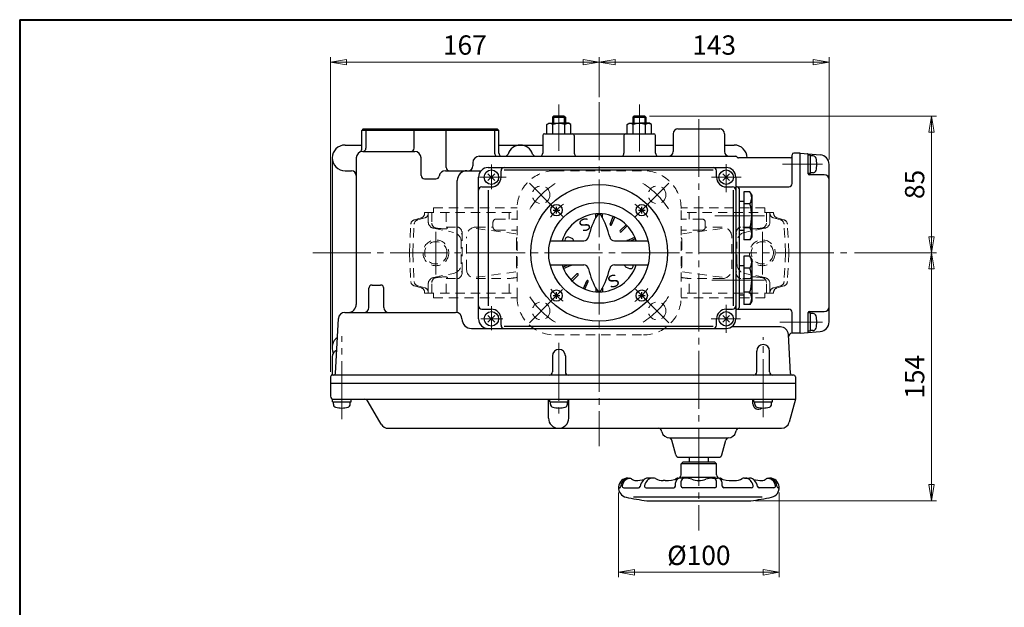
# Model space of a CAD drawing. Extents: x -720 to 819, y -554 to 528.
# Drawn here: x -720 to -108, y 163 to 528 of the extents above; entities that cross this region are included whole.
import ezdxf

# ---------------------------------------------------------------- set-up
doc = ezdxf.new("R2010")
doc.units = 0
doc.header["$LTSCALE"] = 4
doc.header["$MEASUREMENT"] = 0
doc.linetypes.add('CENTER', pattern=[12, 9, -1, 1, -1])
doc.linetypes.add('DASHED', pattern=[2, 1.2, -0.8])
doc.layers.get('0').update_dxf_attribs({"linetype": 'CONTINUOUS'})
doc.layers.get('Defpoints').update_dxf_attribs({"color": 8, "linetype": 'CONTINUOUS'})
for name, color, linetype in [('1', 2, 'CONTINUOUS'), ('2', 3, 'CONTINUOUS'), ('20', 7, 'CONTINUOUS')]:
    doc.layers.add(name, color=color, linetype=linetype)
doc.layers.add('SCALE', color=6, linetype='CONTINUOUS', lineweight=13)
doc.styles.get("Standard").update_dxf_attribs({"font": 'simplex.shx', "bigfont": 'BIGFONT.shx'})
doc.dimstyles.new('STD （1／4）', dxfattribs={"dimscale": 4, "dimtxt": 3, "dimasz": 2.5, "dimexe": 0.75, "dimexo": 0.75, "dimgap": 0.75, "dimtad": 1, "dimdsep": 46, "dimtxsty": 'STANDARD', "dimblk": 'CLOSED', "dimcen": 2.5, "dimclrd": 6, "dimclre": 6, "dimclrt": 2, "dimadec": 0, "dimazin": 2, "dimtfac": 1, "dimtmove": 0, "dimatfit": 3, "dimldrblk": 'CLOSED', "dimfxl": 1, "dimlwd": 13, "dimlwe": 13, "dimarcsym": 0})

# ---------------------------------------------------------------- blocks, each defined once
blk = doc.blocks.new('_Closed')
at = {"color": 0, "linetype": 'ByBlock', "lineweight": -2}
for p, q in [((-1, 0.167), (0, 0)), ((-1, 0.167), (-1, -0.167)), ((0, 0), (-1, -0.167)), ((0, 0), (-1, 0))]:
    blk.add_line(p, q, dxfattribs=at)
blk = doc.blocks.new('*D14')
at = {"layer": 'Defpoints', "color": 0}
for p in [(-216.709996, 501.697968), (-359.709996, 476.805696), (-216.709996, 438.071192)]:
    blk.add_point(p, dxfattribs=at)
at = {"layer": 'SCALE', "color": 6, "lineweight": 13}
for p, q in [((-359.709996, 479.805696), (-359.709996, 504.697968)), ((-216.709996, 441.071192), (-216.709996, 504.697968)), ((-349.709996, 501.697968), (-226.709996, 501.697968))]:
    blk.add_line(p, q, dxfattribs=at)
at = {"layer": 'SCALE', "color": 6, "lineweight": 13, "xscale": 10, "yscale": 10, "zscale": 10, "rotation": 180}
blk.add_blockref('_Closed', (-359.709996, 501.697968), dxfattribs=at)
at = {"layer": 'SCALE', "color": 6, "lineweight": 13, "xscale": 10, "yscale": 10, "zscale": 10}
blk.add_blockref('_Closed', (-216.709996, 501.697968), dxfattribs=at)
at = {"layer": 'SCALE', "color": 2, "insert": (-288.209996, 510.697968), "char_height": 12, "attachment_point": 5}
blk.add_mtext('143', dxfattribs=at)
blk = doc.blocks.new('*D15')
at = {"layer": 'Defpoints', "color": 0}
for p in [(-359.709996, 501.697968), (-359.709996, 476.805696), (-526.709996, 306.143972)]:
    blk.add_point(p, dxfattribs=at)
at = {"layer": 'SCALE', "color": 6, "lineweight": 13}
for p, q in [((-526.709996, 309.143972), (-526.709996, 504.697968)), ((-359.709996, 479.805696), (-359.709996, 504.697968)), ((-516.709996, 501.697968), (-369.709996, 501.697968))]:
    blk.add_line(p, q, dxfattribs=at)
at = {"layer": 'SCALE', "color": 6, "lineweight": 13, "xscale": 10, "yscale": 10, "zscale": 10, "rotation": 180}
blk.add_blockref('_Closed', (-526.709996, 501.697968), dxfattribs=at)
at = {"layer": 'SCALE', "color": 6, "lineweight": 13, "xscale": 10, "yscale": 10, "zscale": 10}
blk.add_blockref('_Closed', (-359.709996, 501.697968), dxfattribs=at)
at = {"layer": 'SCALE', "color": 2, "insert": (-443.209996, 510.697968), "char_height": 12, "attachment_point": 5}
blk.add_mtext('167', dxfattribs=at)
blk = doc.blocks.new('*D16')
at = {"layer": 'Defpoints', "color": 0}
for p in [(-347.709996, 237.193972), (-247.709996, 237.193972), (-347.709996, 184.652708)]:
    blk.add_point(p, dxfattribs=at)
at = {"layer": 'SCALE', "color": 6, "lineweight": 13}
for p, q in [((-347.709996, 234.193972), (-347.709996, 181.652708)), ((-247.709996, 234.193972), (-247.709996, 181.652708)), ((-257.709996, 184.652708), (-337.709996, 184.652708))]:
    blk.add_line(p, q, dxfattribs=at)
at = {"layer": 'SCALE', "color": 6, "lineweight": 13, "xscale": 10, "yscale": 10, "zscale": 10, "rotation": 180}
blk.add_blockref('_Closed', (-347.709996, 184.652708), dxfattribs=at)
at = {"layer": 'SCALE', "color": 6, "lineweight": 13, "xscale": 10, "yscale": 10, "zscale": 10}
blk.add_blockref('_Closed', (-247.709996, 184.652708), dxfattribs=at)
at = {"layer": 'SCALE', "color": 2, "insert": (-297.709996, 193.652708), "char_height": 12, "attachment_point": 5}
blk.add_mtext('%%c100', dxfattribs=at)
blk = doc.blocks.new('*D17')
at = {"layer": 'Defpoints', "color": 0}
for p in [(-204.023376, 383.143972), (-152.970992, 383.143972), (-265.427428, 229.143972)]:
    blk.add_point(p, dxfattribs=at)
at = {"layer": 'SCALE', "color": 6, "lineweight": 13}
for p, q in [((-201.023376, 383.143972), (-149.970992, 383.143972)), ((-152.970992, 239.143972), (-152.970992, 373.143972)), ((-262.427428, 229.143972), (-149.970992, 229.143972))]:
    blk.add_line(p, q, dxfattribs=at)
at = {"layer": 'SCALE', "color": 6, "lineweight": 13, "xscale": 10, "yscale": 10, "zscale": 10}
for p, rotation in [((-152.970992, 383.143972), 90), ((-152.970992, 229.143972), 270)]:
    blk.add_blockref('_Closed', p, dxfattribs=dict(at, rotation=rotation))
at = {"layer": 'SCALE', "color": 2, "insert": (-161.970992, 306.143972), "char_height": 12, "attachment_point": 5, "rotation": 90}
blk.add_mtext('154', dxfattribs=at)
blk = doc.blocks.new('*D18')
at = {"layer": 'Defpoints', "color": 0}
for p in [(-331.386496, 468.143972), (-152.970992, 468.143972), (-204.023376, 383.143972)]:
    blk.add_point(p, dxfattribs=at)
at = {"layer": 'SCALE', "color": 6, "lineweight": 13}
for p, q in [((-328.386496, 468.143972), (-149.970992, 468.143972)), ((-152.970992, 393.143972), (-152.970992, 458.143972)), ((-201.023376, 383.143972), (-149.970992, 383.143972))]:
    blk.add_line(p, q, dxfattribs=at)
at = {"layer": 'SCALE', "color": 6, "lineweight": 13, "xscale": 10, "yscale": 10, "zscale": 10}
for p, rotation in [((-152.970992, 468.143972), 90), ((-152.970992, 383.143972), 270)]:
    blk.add_blockref('_Closed', p, dxfattribs=dict(at, rotation=rotation))
at = {"layer": 'SCALE', "color": 2, "insert": (-161.970992, 425.643972), "char_height": 12, "attachment_point": 5, "rotation": 90}
blk.add_mtext('85', dxfattribs=at)

msp = doc.modelspace()

# ---------------------------------------------------------------- linework, layer by layer
at = {"layer": '1', "color": 181, "linetype": 'DASHED', "lineweight": 13, "ltscale": 1.2}
for p, q in [((-387.209996, 434.143972), (-332.209996, 434.143972)), ((-462.709996, 411.143972), (-410.704676, 411.143972)), ((-462.709996, 408.143972), (-462.709996, 411.143972)), ((-410.709996, 355.643972), (-410.709996, 410.643972)), ((-256.709996, 411.143972), (-308.715316, 411.143972)), ((-308.709996, 355.643972), (-308.709996, 410.643972)), ((-256.709996, 408.143972), (-256.709996, 411.143972)), ((-474.55648, 403.708104), (-470.433536, 404.812844)), ((-472.4707, 403.707544), (-468.13676, 404.86882)), ((-468.209996, 408.143972), (-410.709996, 408.143972)), ((-468.209996, 407.71062), (-468.209996, 408.143972)), ((-465.956172, 402.400368), (-465.956172, 408.143972)), ((-463.711744, 408.143972), (-463.711744, 401.558348)), ((-454.779908, 408.143972), (-454.779908, 399.143972)), ((-423.709996, 404.143972), (-410.709996, 404.143972)), ((-415.653336, 404.143972), (-415.653336, 408.143972)), ((-251.209996, 408.143972), (-308.709996, 408.143972)), ((-295.709996, 404.143972), (-308.709996, 404.143972)), ((-303.766652, 404.143972), (-303.766652, 408.143972)), ((-264.64008, 408.143972), (-264.64008, 399.143972)), ((-255.708244, 408.143972), (-255.708244, 401.558348)), ((-253.463816, 402.400368), (-253.463816, 408.143972)), ((-246.949288, 403.707544), (-251.283228, 404.86882)), ((-251.209996, 407.71062), (-251.209996, 408.143972)), ((-244.863508, 403.708104), (-248.986452, 404.812844)), ((-477.709996, 383.143972), (-476.775912, 400.967332)), ((-475.641008, 383.143972), (-474.68998, 400.969596)), ((-462.76746, 398.483504), (-450.214996, 395.883548)), ((-454.779908, 399.143972), (-447.775796, 399.143972)), ((-436.184232, 399.143972), (-425.709996, 399.143972)), ((-436.184232, 398.32152), (-411.171144, 394.892844)), ((-425.709996, 399.143972), (-425.709996, 402.143972)), ((-283.235756, 398.32152), (-308.248844, 394.892844)), ((-293.709996, 399.143972), (-293.709996, 402.143972)), ((-283.235756, 399.143972), (-293.709996, 399.143972)), ((-264.64008, 399.143972), (-271.644192, 399.143972)), ((-256.652528, 398.483504), (-269.204992, 395.883548)), ((-243.77898, 383.143972), (-244.730008, 400.969596)), ((-241.709996, 383.143972), (-242.644076, 400.967332)), ((-445.431928, 394.892844), (-444.775796, 394.892844)), ((-444.775796, 371.395104), (-444.775796, 394.892844)), ((-442.184232, 373.143972), (-442.184232, 393.143972)), ((-423.709996, 397.143972), (-410.709996, 397.143972)), ((-295.709996, 397.143972), (-308.709996, 397.143972)), ((-277.235756, 373.143972), (-277.235756, 393.143972)), ((-274.644192, 371.395104), (-274.644192, 394.892844)), ((-273.98806, 394.892844), (-274.644192, 394.892844)), ((-445.431928, 376.279696), (-445.431928, 390.008252)), ((-411.171144, 375.395104), (-411.171144, 390.892844)), ((-308.248844, 375.395104), (-308.248844, 390.892844)), ((-273.98806, 376.279696), (-273.98806, 390.008252)), ((-477.709996, 383.143972), (-476.775912, 365.320616)), ((-475.641008, 383.143972), (-474.68998, 365.318352)), ((-243.77898, 383.143972), (-244.730008, 365.318352)), ((-241.709996, 383.143972), (-242.644076, 365.320616)), ((-462.76746, 367.804444), (-450.214996, 370.4044)), ((-445.431928, 371.395104), (-444.775796, 371.395104)), ((-436.184232, 367.966428), (-411.171144, 371.395104)), ((-283.235756, 367.966428), (-308.248844, 371.395104)), ((-273.98806, 371.395104), (-274.644192, 371.395104)), ((-256.652528, 367.804444), (-269.204992, 370.4044)), ((-474.55648, 362.579844), (-470.433536, 361.475104)), ((-472.4707, 362.580404), (-468.13676, 361.419128)), ((-465.956172, 358.143972), (-465.956172, 363.88758)), ((-463.711744, 358.143972), (-463.711744, 364.7296)), ((-454.779908, 367.143972), (-447.775796, 367.143972)), ((-454.779908, 358.143972), (-454.779908, 367.143972)), ((-436.184232, 367.143972), (-415.653336, 367.143972)), ((-415.653336, 358.143972), (-415.653336, 367.143972)), ((-283.235756, 367.143972), (-303.766652, 367.143972)), ((-303.766652, 358.143972), (-303.766652, 367.143972)), ((-264.64008, 367.143972), (-271.644192, 367.143972)), ((-264.64008, 358.143972), (-264.64008, 367.143972)), ((-255.708244, 358.143972), (-255.708244, 364.7296)), ((-253.463816, 358.143972), (-253.463816, 363.88758)), ((-246.949288, 362.580404), (-251.283228, 361.419128)), ((-244.863508, 362.579844), (-248.986452, 361.475104)), ((-468.209996, 358.143972), (-468.209996, 358.577328)), ((-468.209996, 358.143972), (-410.709996, 358.143972)), ((-462.709996, 355.143972), (-462.709996, 358.143972)), ((-462.709996, 355.143972), (-410.704676, 355.143972)), ((-256.709996, 355.143972), (-308.715316, 355.143972)), ((-251.209996, 358.143972), (-308.709996, 358.143972)), ((-256.709996, 355.143972), (-256.709996, 358.143972)), ((-251.209996, 358.143972), (-251.209996, 358.577328)), ((-387.209996, 332.143972), (-332.209996, 332.143972))]:
    msp.add_line(p, q, dxfattribs=at)
at = {"layer": '1', "color": 2, "linetype": 'CENTER', "lineweight": 13}
for p, q in [((-387.98744, 411.42142), (-403.094812, 426.528788)), ((-331.432548, 411.42142), (-316.32518, 426.528788)), ((-461.209996, 369.659672), (-461.209996, 396.169484)), ((-258.209996, 369.659672), (-258.209996, 396.169484)), ((-387.98744, 354.866528), (-403.094812, 339.75916)), ((-331.432548, 354.866528), (-316.32518, 339.75916))]:
    msp.add_line(p, q, dxfattribs=at)
at = {"layer": '1', "color": 181, "linetype": 'DASHED', "lineweight": 13, "ltscale": 1.2}
for centre, radius in [((-395.77244, 419.20642), 5.5), ((-323.647548, 419.20642), 5.5), ((-461.209996, 383.143972), 8), ((-461.209996, 383.143972), 6.9175), ((-258.209996, 383.143972), 8), ((-258.209996, 383.143972), 6.9175), ((-395.77244, 347.081528), 5.5), ((-323.647548, 347.081528), 5.5)]:
    msp.add_circle(centre, radius, dxfattribs=at)
for centre, radius, start, end in [((-387.209996, 410.643972), 23.5, 90, 180), ((-332.209996, 410.643972), 23.5, 0, 90), ((-471.209996, 407.71062), 3, 285, 0), ((-468.89822, 407.71062), 2.942048, 285, 0), ((-423.709996, 402.143972), 2, 90, 180), ((-295.709996, 402.143972), 2, 0, 90), ((-250.521772, 407.71062), 2.942048, 180, 255), ((-248.209996, 407.71062), 3, 180, 255), ((-473.780024, 400.810324), 3, 105, 177), ((-471.69424, 400.809768), 3, 105, 176.946068), ((-461.956172, 402.400368), 4, 180, 258.297952), ((-460.711744, 401.558348), 3, 180, 259.863705), ((-455.331524, 431.6523), 33.571108, 259.863705, 270), ((-455.331524, 402.194764), 4.113576, 270, 283.326649), ((-454.779908, 398.378024), 0.765948, 33.722813, 90), ((-454.47554, 398.581192), 0.4, 283.326649, 33.722813), ((-447.775796, 397.143972), 2, 47.903605, 90), ((-449.809592, 394.892844), 5.033796, 0, 47.903605), ((-436.184232, 393.143972), 6, 90, 180), ((-423.709996, 399.143972), 2, 180, 270), ((-295.709996, 399.143972), 2, 270, 0), ((-283.235756, 393.143972), 6, 0, 90), ((-269.610396, 394.892844), 5.033796, 132.096395, 180), ((-271.644192, 397.143972), 2, 90, 132.096395), ((-264.944452, 398.581192), 0.4, 146.277187, 256.673351), ((-264.64008, 398.378024), 0.765948, 90, 146.277187), ((-264.088464, 402.194764), 4.113576, 256.673351, 270), ((-264.088464, 431.6523), 33.571108, 270, 280.136295), ((-258.708244, 401.558348), 3, 280.136295, 0), ((-257.463816, 402.400368), 4, 281.702048, 0), ((-247.725748, 400.809768), 3, 3.053932, 75), ((-245.639964, 400.810324), 3, 3, 75), ((-451.431928, 390.008252), 6, 0, 78.297952), ((-407.171144, 390.892844), 4, 152.21615, 180), ((-312.248844, 390.892844), 4, 0, 27.78385), ((-267.98806, 390.008252), 6, 101.702048, 180), ((-451.431928, 376.279696), 6, 281.702048, 0), ((-407.171144, 375.395104), 4, 180, 207.78385), ((-312.248844, 375.395104), 4, 332.21615, 0), ((-267.98806, 376.279696), 6, 180, 258.297952), ((-461.956172, 363.88758), 4, 101.702048, 180), ((-460.711744, 364.7296), 3, 100.136295, 180), ((-455.331524, 334.635648), 33.571108, 90, 100.136295), ((-455.331524, 364.09318), 4.113576, 76.673351, 90), ((-454.779908, 367.909924), 0.765948, 270, 326.277187), ((-454.47554, 367.706756), 0.4, 326.277187, 76.673351), ((-447.775796, 369.143972), 2, 270, 312.096395), ((-449.809592, 371.395104), 5.033796, 312.096395, 0), ((-436.184232, 373.143972), 6, 180, 270), ((-398.781972, 263.20386), 105.300476, 96.5042, 99.219733), ((-320.638016, 263.20386), 105.300476, 80.780267, 83.4958), ((-283.235756, 373.143972), 6, 270, 0), ((-269.610396, 371.395104), 5.033796, 180, 227.903605), ((-271.644192, 369.143972), 2, 227.903605, 270), ((-264.944452, 367.706756), 0.4, 103.326649, 213.722813), ((-264.64008, 367.909924), 0.765948, 213.722813, 270), ((-264.088464, 364.09318), 4.113576, 90, 103.326649), ((-264.088464, 334.635648), 33.571108, 79.863705, 90), ((-258.708244, 364.7296), 3, 0, 79.863705), ((-257.463816, 363.88758), 4, 0, 78.297952), ((-473.780024, 365.477624), 3, 183, 255), ((-471.69424, 365.47818), 3, 183.053932, 255), ((-471.209996, 358.577328), 3, 0, 75), ((-468.89822, 358.577328), 2.942048, 0, 75), ((-250.521772, 358.577328), 2.942048, 105, 180), ((-248.209996, 358.577328), 3, 105, 180), ((-247.725748, 365.47818), 3, 285, 356.946068), ((-245.639964, 365.477624), 3, 285, 357), ((-387.209996, 355.643972), 23.5, 180, 270), ((-332.209996, 355.643972), 23.5, 270, 0)]:
    msp.add_arc(centre, radius, start, end, dxfattribs=at)
at = {"layer": '1', "color": 2, "linetype": 'CENTER', "lineweight": 13}
for start, end in [(122.430384, 147.806188), (32.430384, 57.806188), (212.430384, 237.806188), (302.430384, 327.806188)]:
    msp.add_arc((-359.709996, 383.143972), 51, start, end, dxfattribs=at)
at = {"layer": '2', "color": 2, "linetype": 'CENTER', "lineweight": 13}
for p, q in [((-384.709996, 475.413944), (-384.709996, 446.443972)), ((-359.709996, 476.805696), (-359.709996, 263.043972)), ((-334.709996, 446.193972), (-334.709996, 475.413944)), ((-297.709996, 466.293972), (-297.709996, 210.641144)), ((-426.709996, 422.704396), (-426.709996, 438.047992)), ((-280.709996, 420.943288), (-280.709996, 438.165728)), ((-220.859996, 438.143972), (-245.709996, 438.143972)), ((-434.183648, 430.143972), (-417.5341, 430.143972)), ((-289.815924, 430.143972), (-271.380568, 430.143972)), ((-390.603612, 414.037592), (-382.25262, 405.6866)), ((-337.31914, 405.534828), (-328.772768, 414.0812)), ((-256.827316, 406.143972), (-287.809996, 406.143972)), ((-537.709996, 383.143972), (-204.023376, 383.143972)), ((-289.64888, 366.143972), (-256.827316, 366.143972)), ((-390.54928, 352.304688), (-382.49868, 360.355288)), ((-337.137912, 360.571892), (-329.006848, 352.440828)), ((-426.709996, 335.049868), (-426.709996, 350.06702)), ((-280.709996, 333.375812), (-280.709996, 350.840868)), ((-433.367468, 342.143972), (-419.492864, 342.143972)), ((-290.058472, 342.143972), (-271.865724, 342.143972)), ((-247.409996, 340.143972), (-220.859996, 340.143972)), ((-519.709996, 279.893972), (-519.709996, 331.332552)), ((-257.709996, 281.093972), (-257.709996, 330.81354)), ((-384.709996, 327.254152), (-384.709996, 281.093972))]:
    msp.add_line(p, q, dxfattribs=at)
at = {"layer": '2'}
for p, q in [((-388.033496, 468.143972), (-388.709996, 467.467472)), ((-388.709996, 467.467472), (-380.709996, 467.467472)), ((-388.709996, 467.467472), (-388.709996, 463.643972)), ((-381.386496, 468.143972), (-388.033496, 468.143972)), ((-381.386496, 468.143972), (-380.709996, 467.467472)), ((-380.709996, 467.467472), (-380.709996, 463.643972)), ((-338.033496, 468.143972), (-338.709996, 467.467472)), ((-338.709996, 467.467472), (-330.709996, 467.467472)), ((-338.709996, 467.467472), (-338.709996, 463.643972)), ((-331.386496, 468.143972), (-338.033496, 468.143972)), ((-331.386496, 468.143972), (-330.709996, 467.467472)), ((-330.709996, 467.467472), (-330.709996, 463.643972)), ((-506.351012, 460.143972), (-507.351012, 459.143972)), ((-506.351012, 460.143972), (-423.109996, 460.143972)), ((-504.709996, 459.143972), (-503.709996, 460.143972)), ((-474.675848, 459.143972), (-473.675848, 460.143972)), ((-454.74414, 459.143972), (-455.74414, 460.143972)), ((-424.709996, 459.143972), (-425.709996, 460.143972)), ((-423.06898, 460.143972), (-422.06898, 459.143972)), ((-392.209996, 462.922288), (-390.959996, 463.643972)), ((-392.209996, 457.143972), (-392.209996, 462.922288)), ((-390.959996, 463.643972), (-384.709996, 463.643972)), ((-388.459996, 457.143972), (-388.459996, 462.922288)), ((-378.459996, 463.643972), (-384.709996, 463.643972)), ((-380.959996, 457.143972), (-380.959996, 462.922288)), ((-377.209996, 462.922288), (-378.459996, 463.643972)), ((-377.209996, 457.143972), (-377.209996, 462.922288)), ((-342.209996, 462.922288), (-340.959996, 463.643972)), ((-342.209996, 457.143972), (-342.209996, 462.922288)), ((-340.959996, 463.643972), (-334.709996, 463.643972)), ((-338.459996, 457.143972), (-338.459996, 462.922288)), ((-328.459996, 463.643972), (-334.709996, 463.643972)), ((-330.959996, 457.143972), (-330.959996, 462.922288)), ((-327.209996, 462.922288), (-328.459996, 463.643972)), ((-327.209996, 457.143972), (-327.209996, 462.922288)), ((-310.709996, 460.143972), (-284.709996, 460.143972)), ((-507.351012, 447.531464), (-507.351012, 459.143972)), ((-422.06898, 459.143972), (-507.351012, 459.143972)), ((-504.709996, 459.143972), (-504.709996, 448.143972)), ((-474.675848, 448.143972), (-474.675848, 459.143972)), ((-454.74414, 436.143972), (-454.74414, 459.143972)), ((-424.709996, 459.143972), (-424.709996, 445.143972)), ((-422.06898, 445.143972), (-422.06898, 459.143972)), ((-394.709996, 456.143972), (-394.709996, 445.143972)), ((-393.709996, 457.143972), (-325.709996, 457.143972)), ((-375.170604, 456.143972), (-375.170604, 445.143972)), ((-344.249388, 456.143972), (-344.249388, 445.143972)), ((-324.709996, 445.143972), (-324.709996, 456.143972)), ((-313.709996, 457.143972), (-313.709996, 446.143972)), ((-281.709996, 457.143972), (-281.709996, 446.143972)), ((-517.709996, 450.143972), (-507.351012, 450.143972)), ((-422.06898, 450.143972), (-394.709996, 450.143972)), ((-324.709996, 450.143972), (-313.709996, 450.143972)), ((-281.709996, 450.143972), (-275.709996, 450.143972)), ((-525.709996, 442.143972), (-525.709996, 324.143972)), ((-510.709996, 442.143972), (-510.709996, 351.143972)), ((-506.709996, 446.143972), (-474.373696, 446.143972)), ((-470.373696, 431.143972), (-470.373696, 442.143972)), ((-434.25248, 443.143972), (-274.709996, 443.143972)), ((-240.709996, 442.143972), (-272.977944, 442.143972)), ((-239.709996, 426.143972), (-239.709996, 444.143972)), ((-234.709996, 445.143972), (-238.709996, 445.143972)), ((-234.709996, 333.143972), (-234.709996, 445.143972)), ((-234.709996, 445.143972), (-222.18706, 444.04836)), ((-229.709996, 432.143972), (-229.709996, 444.248364)), ((-228.209996, 443.893972), (-229.709996, 443.893972)), ((-228.209996, 432.393972), (-228.209996, 443.893972)), ((-226.68298, 443.393972), (-228.209996, 443.393972)), ((-438.25248, 439.143972), (-438.25248, 437.143972)), ((-428.709996, 436.143972), (-280.709996, 436.143972)), ((-216.709996, 340.216756), (-216.709996, 438.071192)), ((-517.709996, 434.143972), (-513.709996, 434.143972)), ((-468.373696, 429.143972), (-461.150688, 429.143972)), ((-455.234608, 434.143972), (-433.182132, 434.143972)), ((-434.709996, 342.143972), (-434.709996, 430.143972)), ((-428.831316, 428.022652), (-424.588672, 432.265296)), ((-424.588672, 428.022652), (-428.831316, 432.265296)), ((-420.709996, 430.143972), (-420.709996, 434.143972)), ((-418.709996, 434.656972), (-288.709996, 434.656972)), ((-286.709996, 430.143972), (-286.709996, 434.143972)), ((-282.831316, 428.022652), (-278.588672, 432.265296)), ((-278.588672, 428.022652), (-282.831316, 432.265296)), ((-274.709996, 430.143972), (-274.709996, 342.143972)), ((-228.209996, 432.393972), (-229.709996, 432.393972)), ((-219.709996, 431.643972), (-229.209996, 431.643972)), ((-226.68298, 432.893972), (-228.209996, 432.893972)), ((-447.881612, 345.981768), (-447.881612, 428.143972)), ((-432.709996, 424.143972), (-426.709996, 424.143972)), ((-280.709996, 424.143972), (-276.709996, 424.143972)), ((-273.709996, 424.143972), (-241.709996, 424.143972)), ((-272.709996, 423.143972), (-272.709996, 349.143972)), ((-428.5225, 350.143972), (-428.5225, 422.143972)), ((-276.1973, 350.143972), (-276.1973, 422.143972)), ((-269.809996, 421.15508), (-269.809996, 391.132868)), ((-265.971108, 421.15508), (-269.809996, 421.15508)), ((-264.809996, 419.143972), (-265.971108, 421.15508)), ((-264.809996, 419.143972), (-264.809996, 393.143972)), ((-386.2265, 407.56048), (-386.2265, 411.76048)), ((-333.193492, 407.56048), (-333.193492, 411.76048)), ((-269.809996, 415.143972), (-272.709996, 415.143972)), ((-265.971108, 413.649528), (-269.809996, 413.649528)), ((-388.3265, 409.66048), (-384.1265, 409.66048)), ((-361.709996, 405.166448), (-361.709996, 407.310064)), ((-357.709996, 405.166448), (-357.709996, 407.310064)), ((-352.893196, 400.907744), (-350.894328, 405.73344)), ((-351.969316, 400.52506), (-349.970448, 405.350756)), ((-335.293492, 409.66048), (-331.093492, 409.66048)), ((-346.614192, 396.94688), (-342.920764, 400.640312)), ((-345.907088, 396.239776), (-342.21366, 399.933204)), ((-265.971108, 398.63842), (-269.809996, 398.63842)), ((-376.51136, 391.997668), (-378.533404, 392.835228)), ((-342.328908, 390.884652), (-337.503212, 392.88352)), ((-340.296828, 390.643972), (-337.120528, 391.95964)), ((-272.709996, 397.143972), (-269.809996, 397.143972)), ((-264.809996, 393.143972), (-265.971108, 391.132868)), ((-390.132192, 390.643972), (-369.194948, 390.643972)), ((-350.22504, 390.643972), (-329.2878, 390.643972)), ((-265.971108, 391.132868), (-269.809996, 391.132868)), ((-269.809996, 381.15508), (-269.809996, 351.132868)), ((-265.971108, 381.15508), (-269.809996, 381.15508)), ((-264.809996, 379.143972), (-265.971108, 381.15508)), ((-390.132192, 375.643972), (-369.194948, 375.643972)), ((-382.29946, 374.328308), (-379.12316, 375.643972)), ((-381.916776, 373.404428), (-377.09108, 375.403296)), ((-350.22504, 375.643972), (-329.2878, 375.643972)), ((-342.908628, 374.29028), (-340.886584, 373.45272)), ((-269.809996, 375.143972), (-272.709996, 375.143972)), ((-265.971108, 373.649528), (-269.809996, 373.649528)), ((-264.809996, 379.143972), (-264.809996, 353.143972)), ((-377.206332, 366.354744), (-373.5129, 370.048172)), ((-376.499224, 365.647636), (-372.805796, 369.341068)), ((-500.909996, 363.143972), (-495.624764, 363.143972)), ((-369.44954, 360.937192), (-367.450672, 365.762888)), ((-368.52566, 360.554508), (-366.526792, 365.380204)), ((-502.909996, 349.143972), (-502.909996, 361.143972)), ((-493.624764, 349.143972), (-493.624764, 361.143972)), ((-388.3265, 356.627468), (-384.1265, 356.627468)), ((-386.2265, 354.527468), (-386.2265, 358.727468)), ((-361.709996, 361.1215), (-361.709996, 358.97788)), ((-357.709996, 361.1215), (-357.709996, 358.97788)), ((-335.293492, 356.627468), (-331.093492, 356.627468)), ((-333.193492, 354.527468), (-333.193492, 358.727468)), ((-272.709996, 357.143972), (-269.809996, 357.143972)), ((-265.971108, 358.63842), (-269.809996, 358.63842)), ((-265.971108, 351.132868), (-269.809996, 351.132868)), ((-264.809996, 353.143972), (-265.971108, 351.132868)), ((-517.870232, 346.143972), (-449.009148, 346.143972)), ((-432.709996, 348.143972), (-426.709996, 348.143972)), ((-428.831316, 340.022652), (-424.588672, 344.265296)), ((-424.588672, 340.022652), (-428.831316, 344.265296)), ((-282.831316, 340.022652), (-278.588672, 344.265296)), ((-278.588672, 340.022652), (-282.831316, 344.265296)), ((-280.709996, 348.143972), (-276.709996, 348.143972)), ((-273.709996, 348.143972), (-241.709996, 348.143972)), ((-239.709996, 333.143972), (-239.709996, 346.143972)), ((-229.709996, 334.039584), (-229.709996, 346.143972)), ((-228.209996, 345.893972), (-229.709996, 345.893972)), ((-229.209996, 346.643972), (-219.709996, 346.643972)), ((-228.209996, 334.393972), (-228.209996, 345.893972)), ((-226.68298, 345.393972), (-228.209996, 345.393972)), ((-523.660328, 308.091636), (-521.864752, 342.353316)), ((-420.709996, 338.143972), (-420.709996, 342.143972)), ((-418.709996, 337.630972), (-288.709996, 337.630972)), ((-286.709996, 338.143972), (-286.709996, 342.143972)), ((-247.027052, 337.143972), (-277.409996, 337.143972)), ((-439.009148, 336.143972), (-280.709996, 336.143972)), ((-240.75966, 308.091636), (-242.033904, 332.405652)), ((-234.709996, 333.143972), (-239.965036, 333.143972)), ((-234.709996, 333.143972), (-222.18706, 334.239588)), ((-228.209996, 334.393972), (-229.709996, 334.393972)), ((-226.68298, 334.893972), (-228.209996, 334.893972)), ((-525.709996, 318.643972), (-525.709996, 307.876024)), ((-388.709996, 319.143972), (-388.709996, 309.143972)), ((-380.709996, 319.143972), (-380.709996, 309.143972)), ((-261.709996, 309.143972), (-261.709996, 322.143972)), ((-253.709996, 309.143972), (-253.709996, 322.143972)), ((-526.709996, 306.143972), (-526.709996, 294.143972)), ((-238.709996, 307.143972), (-525.709996, 307.143972)), ((-237.709996, 306.143972), (-237.709996, 292.143972)), ((-526.709996, 302.143972), (-237.709996, 302.143972)), ((-525.459996, 292.143972), (-237.709996, 292.143972)), ((-525.459996, 290.643972), (-525.459996, 292.143972)), ((-525.459996, 290.643972), (-513.959996, 290.643972)), ((-524.959996, 289.116956), (-524.959996, 290.643972)), ((-514.459996, 289.116956), (-514.459996, 290.643972)), ((-513.959996, 290.643972), (-513.959996, 292.143972)), ((-495.153368, 276.643972), (-503.236272, 290.643972)), ((-391.195204, 280.447232), (-391.195204, 292.143972)), ((-390.459996, 290.643972), (-390.459996, 292.143972)), ((-390.459996, 290.643972), (-378.959996, 290.643972)), ((-389.959996, 289.116956), (-389.959996, 290.643972)), ((-379.459996, 289.116956), (-379.459996, 290.643972)), ((-378.959996, 290.643972), (-378.959996, 292.143972)), ((-378.588692, 280.447232), (-378.588692, 292.143972)), ((-264.075896, 289.271508), (-264.075896, 292.143972)), ((-263.459996, 290.643972), (-263.459996, 292.143972)), ((-263.459996, 290.643972), (-251.959996, 290.643972)), ((-262.959996, 289.116956), (-262.959996, 290.643972)), ((-252.459996, 289.116956), (-252.459996, 290.643972)), ((-251.959996, 290.643972), (-251.959996, 292.143972)), ((-237.709996, 292.143972), (-241.540084, 277.84988)), ((-490.823244, 274.143972), (-246.369716, 274.143972)), ((-320.702988, 271.84988), (-320.920492, 272.661612)), ((-274.717, 271.84988), (-274.499496, 272.661612)), ((-315.87336, 268.143972), (-279.546628, 268.143972)), ((-312.107192, 257.626336), (-314.53494, 266.686812)), ((-283.312796, 257.626336), (-280.885048, 266.686812)), ((-310.17534, 256.143972), (-285.244648, 256.143972)), ((-307.709996, 253.143972), (-308.709996, 252.143972)), ((-308.709996, 245.193972), (-308.709996, 252.143972)), ((-286.709996, 252.143972), (-308.709996, 252.143972)), ((-287.709996, 253.143972), (-307.709996, 253.143972)), ((-303.709996, 256.143972), (-303.709996, 253.143972)), ((-291.709996, 253.143972), (-291.709996, 256.143972)), ((-287.709996, 253.143972), (-286.709996, 252.143972)), ((-286.709996, 245.193972), (-286.709996, 252.143972)), ((-341.743636, 243.19388), (-340.591392, 243.056344)), ((-326.009996, 243.193972), (-329.309996, 243.193972)), ((-318.609996, 241.693972), (-319.959996, 241.693972)), ((-312.259996, 238.193972), (-312.259996, 240.193972)), ((-306.195276, 243.193972), (-309.259996, 243.193972)), ((-308.709996, 238.193972), (-308.709996, 241.193972)), ((-308.209996, 243.843972), (-287.309996, 243.843972)), ((-289.209996, 243.193972), (-286.159996, 243.193972)), ((-286.709996, 238.193972), (-286.709996, 241.193972)), ((-283.159996, 238.193972), (-283.159996, 240.193972)), ((-276.809996, 241.693972), (-275.459996, 241.693972)), ((-269.409996, 243.193972), (-266.109996, 243.193972)), ((-254.828596, 243.056344), (-253.676352, 243.19388)), ((-344.428328, 237.193972), (-335.214992, 237.193972)), ((-330.551548, 237.193972), (-313.259996, 237.193972)), ((-287.709996, 237.193972), (-307.709996, 237.193972)), ((-264.86844, 237.193972), (-282.159996, 237.193972)), ((-250.99166, 237.193972), (-260.204996, 237.193972)), ((-258.259996, 231.293972), (-338.359996, 231.293972)), ((-329.99256, 229.143972), (-265.427428, 229.143972))]:
    msp.add_line(p, q, dxfattribs=at)
at = {"layer": '2', "color": 2}
for p, q in [((-388.033496, 468.143972), (-388.033496, 463.643972)), ((-381.386496, 468.143972), (-381.386496, 463.643972)), ((-338.033496, 468.143972), (-338.033496, 463.643972)), ((-331.386496, 468.143972), (-331.386496, 463.643972))]:
    msp.add_line(p, q, dxfattribs=at)
at = {"layer": '2'}
for centre, radius in [((-426.709996, 430.143972), 4.5), ((-280.709996, 430.143972), 4.5), ((-359.709996, 383.143972), 42.5), ((-359.709996, 383.143972), 31.333048), ((-386.2265, 409.66048), 3.5), ((-333.193492, 409.66048), 3.5), ((-386.2265, 356.627468), 3.5), ((-333.193492, 356.627468), 3.5), ((-426.709996, 342.143972), 4.5), ((-280.709996, 342.143972), 4.5)]:
    msp.add_circle(centre, radius, dxfattribs=at)
for centre, radius, start, end in [((-390.334996, 460.511912), 3.053776, 52.121121, 127.878879), ((-384.709996, 452.315684), 11.25, 90, 109.471221), ((-384.709996, 452.315684), 11.25, 70.528779, 90), ((-379.084996, 460.511912), 3.053776, 52.121121, 127.878879), ((-340.334996, 460.511912), 3.053776, 52.121121, 127.878879), ((-334.709996, 452.315684), 11.25, 90, 109.471221), ((-334.709996, 452.315684), 11.25, 70.528779, 90), ((-329.084996, 460.511912), 3.053776, 52.121121, 127.878879), ((-310.709996, 457.143972), 3, 90, 180), ((-284.709996, 457.143972), 3, 0, 90), ((-393.709996, 456.143972), 1, 90, 180), ((-376.170604, 456.143972), 1, 0, 90), ((-343.249388, 456.143972), 1, 90, 180), ((-325.709996, 456.143972), 1, 0, 90), ((-517.709996, 442.143972), 8, 90, 270), ((-509.351012, 447.531464), 2, 296.114687, 0), ((-506.709996, 448.143972), 2, 270, 0), ((-476.675848, 448.143972), 2, 270, 0), ((-408.709996, 442.143972), 8, 17.457603, 162.542397), ((-275.709996, 442.143972), 8, 0, 90), ((-506.709996, 442.143972), 4, 90, 180), ((-474.373696, 442.143972), 4, 0, 90), ((-434.25248, 439.143972), 4, 90, 180), ((-422.709996, 445.143972), 2, 180, 270), ((-420.06898, 445.143972), 2, 180, 270), ((-418.249388, 445.143972), 2, 270, 342.542397), ((-399.170604, 445.143972), 2, 197.457603, 270), ((-396.709996, 445.143972), 2, 270, 0), ((-373.170604, 445.143972), 2, 180, 270), ((-346.249388, 445.143972), 2, 270, 0), ((-322.709996, 445.143972), 2, 180, 270), ((-316.709996, 446.143972), 3, 270, 0), ((-278.709996, 446.143972), 3, 180, 270), ((-274.709996, 442.143972), 1, 30, 90), ((-272.977944, 443.143972), 1, 210, 270), ((-240.709996, 443.143972), 1, 270, 0), ((-238.709996, 444.143972), 1, 90, 180), ((-230.209996, 444.248364), 0.5, 0, 85), ((-226.68298, 441.493972), 1.9, 16.072859, 90), ((-238.309996, 438.143972), 14, 343.927141, 16.072859), ((-222.709996, 438.071192), 6, 0, 85), ((-452.74414, 436.143972), 2, 180, 270), ((-441.25248, 437.143972), 3, 270, 0), ((-428.709996, 430.143972), 6, 90, 180), ((-418.709996, 434.143972), 2, 90, 180), ((-288.709996, 434.143972), 2, 0, 90), ((-280.709996, 430.143972), 6, 0, 90), ((-513.709996, 431.143972), 3, 0, 90), ((-468.373696, 431.143972), 2, 180, 270), ((-461.150688, 431.143972), 2, 270, 350.405932), ((-455.234608, 430.143972), 4, 90, 170.405932), ((-441.881612, 428.143972), 6, 90, 180), ((-426.709996, 430.143972), 6, 270, 0), ((-280.709996, 430.143972), 6, 180, 270), ((-229.209996, 432.143972), 0.5, 180, 270), ((-226.68298, 434.793972), 1.9, 270, 343.927141), ((-219.709996, 428.643972), 3, 0, 90), ((-432.709996, 422.143972), 2, 90, 180), ((-276.709996, 422.143972), 2, 0, 90), ((-273.709996, 425.143972), 1, 180, 270), ((-273.709996, 423.143972), 1, 0, 90), ((-241.709996, 426.143972), 2, 270, 0), ((-271.455132, 417.402304), 6.645136, 325.615736, 34.384264), ((-289.64888, 406.143972), 24.838888, 342.412046, 17.587954), ((-359.709996, 383.143972), 24.248712, 18.016736, 161.983264), ((-322.285384, 383.470824), 45, 149.354312, 167.763897), ((-359.709996, 405.643972), 1.5, 30.645688, 149.354312), ((-397.134604, 383.470824), 45, 12.236103, 30.645688), ((-352.431256, 400.716404), 0.5, 157.5, 337.5), ((-271.455132, 394.885644), 6.645136, 325.615736, 34.384264), ((-379.203156, 391.218304), 1.750144, 67.5, 199.157293), ((-377.181108, 390.380748), 1.750144, 8.650293, 67.5), ((-369.194948, 393.643972), 3, 270, 347.763897), ((-350.22504, 393.643972), 3, 192.236103, 270), ((-346.26064, 396.593328), 0.5, 135, 315), ((-342.137568, 390.422712), 0.5, 112.5, 153.734975), ((-271.455132, 377.402304), 6.645136, 325.615736, 34.384264), ((-359.709996, 383.143972), 24.248712, 198.016736, 341.983264), ((-377.282424, 375.865236), 0.5, 292.5, 333.734975), ((-369.194948, 372.643972), 3, 12.236103, 90), ((-350.22504, 372.643972), 3, 90, 167.763897), ((-342.23888, 375.9072), 1.750144, 188.650293, 247.5), ((-340.216832, 375.069644), 1.750144, 247.5, 19.157293), ((-289.64888, 366.143972), 24.838888, 342.412046, 17.587954), ((-373.159348, 369.69462), 0.5, 315, 135), ((-322.285384, 382.817124), 45, 192.236103, 210.645688), ((-397.134604, 382.817124), 45, 329.354312, 347.763897), ((-500.909996, 361.143972), 2, 90, 180), ((-495.624764, 361.143972), 2, 0, 90), ((-366.988732, 365.571544), 0.5, 337.5, 157.5), ((-359.709996, 360.643972), 1.5, 210.645688, 329.354312), ((-271.455132, 354.885644), 6.645136, 325.615736, 34.384264), ((-515.709996, 351.143972), 5, 270, 0), ((-505.909996, 349.143972), 3, 270, 0), ((-490.624764, 349.143972), 3, 180, 270), ((-432.709996, 350.143972), 2, 180, 270), ((-276.709996, 350.143972), 2, 270, 0), ((-273.709996, 349.143972), 1, 270, 0), ((-219.709996, 349.643972), 3, 270, 0), ((-517.870232, 342.143972), 4, 90, 177), ((-449.009148, 342.143972), 4, 0, 90), ((-426.709996, 342.143972), 6, 0, 90), ((-280.709996, 342.143972), 6, 90, 180), ((-273.709996, 347.143972), 1, 90, 180), ((-241.709996, 346.143972), 2, 0, 90), ((-229.209996, 346.143972), 0.5, 90, 180), ((-226.68298, 343.493972), 1.9, 16.072859, 90), ((-238.309996, 340.143972), 14, 343.927141, 16.072859), ((-439.009148, 342.143972), 6, 180, 270), ((-428.709996, 342.143972), 6, 180, 270), ((-418.709996, 338.143972), 2, 180, 270), ((-288.709996, 338.143972), 2, 270, 0), ((-280.709996, 342.143972), 6, 270, 0), ((-247.027052, 332.143972), 5, 3, 90), ((-222.709996, 340.216756), 6, 275, 0), ((-239.965036, 331.143972), 2, 90, 183), ((-230.209996, 334.039584), 0.5, 275, 0), ((-226.68298, 336.793972), 1.9, 270, 343.927141), ((-517.709996, 324.143972), 8, 126.62486, 203.989742), ((-257.709996, 322.143972), 4, 0, 180), ((-521.709996, 318.643972), 4, 107.416924, 180), ((-384.709996, 319.143972), 4, 0, 180), ((-525.709996, 306.143972), 1, 90, 180), ((-526.709996, 307.876024), 1, 300, 0), ((-524.65896, 308.143972), 1, 270, 357), ((-390.709996, 309.143972), 2, 270, 0), ((-378.709996, 309.143972), 2, 180, 270), ((-263.709996, 309.143972), 2, 270, 0), ((-251.709996, 309.143972), 2, 180, 270), ((-239.761028, 308.143972), 1, 183, 270), ((-238.709996, 306.143972), 1, 0, 90), ((-524.709996, 294.143972), 2, 180, 270), ((-523.059996, 289.116956), 1.9, 180, 253.927141), ((-516.359996, 289.116956), 1.9, 286.072859, 0), ((-505.834348, 289.143972), 3, 30, 90), ((-388.059996, 289.116956), 1.9, 180, 253.927141), ((-381.359996, 289.116956), 1.9, 286.072859, 0), ((-260.77236, 289.271508), 3.303536, 180, 310.859891), ((-261.059996, 289.116956), 1.9, 180, 253.927141), ((-254.359996, 289.116956), 1.9, 286.072859, 0), ((-519.709996, 300.743972), 14, 253.927141, 286.072859), ((-384.709996, 300.743972), 14, 253.927141, 286.072859), ((-257.709996, 300.743972), 14, 253.927141, 286.072859), ((-490.823244, 279.143972), 5, 210, 270), ((-384.891948, 280.447232), 6.303256, 180, 0), ((-246.369716, 279.143972), 5, 270, 345), ((-322.852344, 272.143972), 2, 15, 90), ((-315.87336, 273.143972), 5, 195, 270), ((-279.546628, 273.143972), 5, 270, 345), ((-272.567644, 272.143972), 2, 90, 165), ((-316.466792, 266.169172), 2, 15, 85.13686), ((-278.953196, 266.169172), 2, 94.86314, 165), ((-310.17534, 258.143972), 2, 195, 270), ((-285.244648, 258.143972), 2, 270, 345), ((-310.709996, 245.193972), 2, 270, 0), ((-284.709996, 245.193972), 2, 180, 270), ((-341.709996, 237.193972), 6, 90.321268, 259.3), ((-340.409996, 237.343972), 6, 102.842621, 176.720659), ((-339.509996, 237.293972), 6, 109.245111, 169.63024), ((-340.828436, 241.070444), 2, 53.452324, 109.245111), ((-336.659996, 246.693972), 5, 233.452324, 270), ((-336.909996, 261.693972), 20, 270, 284.996007), ((-325.459996, 235.993972), 9, 140.444444, 167.290967), ((-329.309996, 239.193972), 4, 90, 140.444444), ((-322.859996, 235.993972), 9, 140.208181, 164.037986), ((-326.701868, 239.193972), 4, 90, 140.208181), ((-326.009996, 240.193972), 3, 62.222222, 90), ((-319.959996, 251.693972), 10, 242.222222, 270), ((-318.609996, 271.693972), 30, 270, 284.869886), ((-310.709996, 241.193972), 2, 90, 144.437557), ((-309.259996, 240.193972), 3, 90, 180), ((-306.709996, 241.193972), 2, 90, 180), ((-306.195276, 231.193972), 12, 69.950024, 90), ((-297.709996, 254.443972), 12.75, 249.950024, 290.044444), ((-289.209996, 231.193972), 12, 90, 110.044444), ((-288.709996, 241.193972), 2, 0, 90), ((-286.159996, 240.193972), 3, 0, 90), ((-284.709996, 241.193972), 2, 35.562443, 90), ((-276.809996, 271.693972), 30, 255.130114, 270), ((-275.459996, 251.693972), 10, 270, 297.777778), ((-269.409996, 240.193972), 3, 90, 117.777778), ((-268.71812, 239.193972), 4, 39.79182, 90), ((-266.109996, 239.193972), 4, 39.555556, 90), ((-272.559996, 235.993972), 9, 15.962014, 39.79182), ((-258.509996, 261.693972), 20, 255.003993, 270), ((-269.959996, 235.993972), 9, 12.709033, 39.555556), ((-258.759996, 246.693972), 5, 270, 306.547676), ((-254.591556, 241.070444), 2, 70.754889, 126.547676), ((-255.909996, 237.293972), 6, 10.36976, 70.754889), ((-253.709996, 237.193972), 6, 282.063826, 89.678732), ((-255.009996, 237.343972), 6, 3.279341, 77.157379), ((-346.618592, 236.242308), 1, 100.7878, 190.97221), ((-346.899352, 237.7158), 0.5, 280.7878, 356.720659), ((-344.428328, 238.193972), 1, 169.63024, 270), ((-335.214992, 238.193972), 1, 270, 347.290967), ((-330.551548, 238.193972), 1, 164.037986, 270), ((-313.259996, 238.193972), 1, 270, 0), ((-307.709996, 238.193972), 1, 180, 270), ((-287.709996, 238.193972), 1, 270, 0), ((-282.159996, 238.193972), 1, 180, 270), ((-264.86844, 238.193972), 1, 270, 15.962014), ((-260.204996, 238.193972), 1, 192.709033, 270), ((-250.99166, 238.193972), 1, 270, 10.36976), ((-248.52064, 237.7158), 0.5, 183.279341, 259.2122), ((-248.801396, 236.242308), 1, 349.02779, 79.2122), ((-311.61382, 378.013788), 150, 257.936174, 262.962154), ((-283.806168, 378.013788), 150, 277.037846, 282.063826)]:
    msp.add_arc(centre, radius, start, end, dxfattribs=at)
at = {"layer": '2', "color": 2, "linetype": 'CENTER', "lineweight": 13}
for start, end in [(126.361503, 143.885033), (36.280641, 53.737219), (216.93331, 233.416879), (306.278748, 323.822644)]:
    msp.add_arc((-359.709996, 383.143972), 37.5, start, end, dxfattribs=at)
at = {"layer": '20', "color": 3, "lineweight": 40}
for q in [(800, 528), (-720, -554)]:
    msp.add_line((-720, 528), q, dxfattribs=at)

# ---------------------------------------------------------------- texts
at = {"layer": '2'}
for rotation, p in [(202.5, (-365.12948, 406.157648)), (22.5, (-354.290508, 360.1303))]:
    msp.add_text('Ｓ', height=7.6, rotation=rotation, dxfattribs=at).set_placement(p)

# ---------------------------------------------------------------- dimensions: what is measured, and where the dimension line sits
at = {"layer": 'SCALE'}
for base, p1, p2, text, picture, middle in [((-359.709996, 501.697968), (-526.709996, 306.143972), (-359.709996, 476.805696), '167', '*D15', (-443.209996, 510.697968)), ((-216.709996, 501.697968), (-359.709996, 476.805696), (-216.709996, 438.071192), '143', '*D14', (-288.209996, 510.697968))]:
    dim = msp.add_linear_dim(base=base, p1=p1, p2=p2, text=text, dimstyle='STD （1／4）', dxfattribs=at)
    dim.commit()
    dim.dimension.update_dxf_attribs({"geometry": picture, "text_midpoint": middle})
for base, p1, p2, text, picture, middle in [((-152.970992, 468.143972), (-204.023376, 383.143972), (-331.386496, 468.143972), '85', '*D18', (-161.970992, 425.643972)), ((-152.970992, 383.143972), (-265.427428, 229.143972), (-204.023376, 383.143972), '154', '*D17', (-161.970992, 306.143972))]:
    dim = msp.add_linear_dim(base=base, p1=p1, p2=p2, angle=90, text=text, dimstyle='STD （1／4）', dxfattribs=at)
    dim.commit()
    dim.dimension.update_dxf_attribs({"geometry": picture, "text_midpoint": middle})
dim = msp.add_aligned_dim(p1=(-247.709996, 237.193972), p2=(-347.709996, 237.193972), distance=52.541264, text='%%c100', dimstyle='STD （1／4）', dxfattribs=at)
dim.commit()
dim.dimension.update_dxf_attribs({"geometry": '*D16', "text_midpoint": (-297.709996, 193.652708)})

doc.saveas('drawing.dxf')
